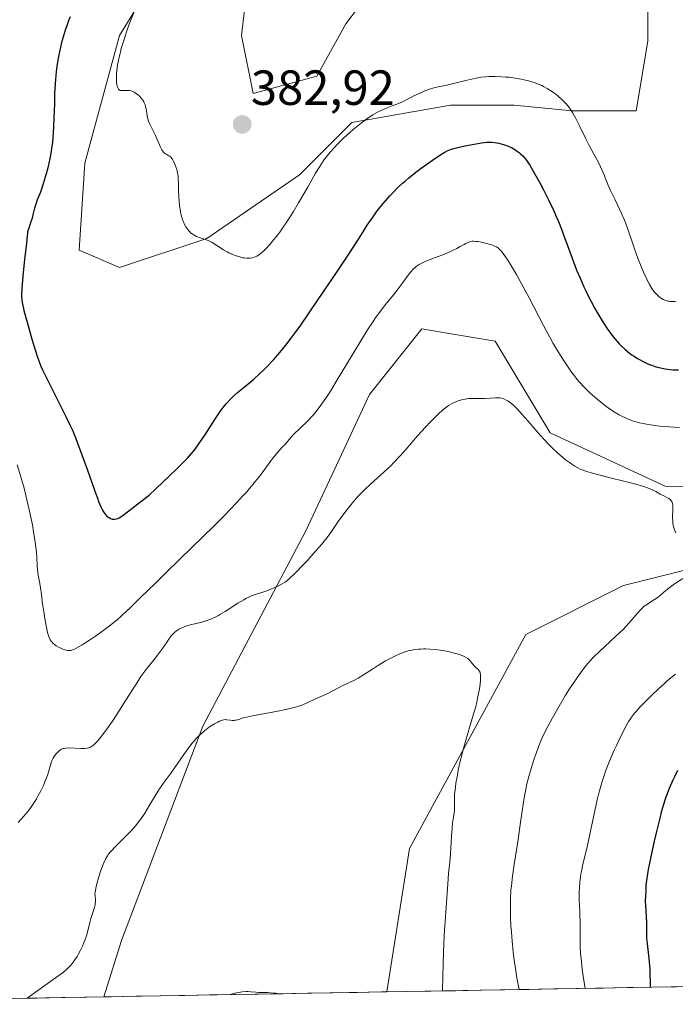
# Model space of a CAD drawing. Units: metres. Extents: x 622261 to 625747, y 4662409 to 4664783.
# Drawn here: x 623265 to 623398, y 4662425 to 4662625 of the extents above; entities that cross this region are included whole.
import ezdxf
from ezdxf.enums import TextEntityAlignment as Align

# ---------------------------------------------------------------- set-up
doc = ezdxf.new("R2010")
doc.units = ezdxf.units.M
doc.header["$MEASUREMENT"] = 0
for name, color, linetype, lineweight in [('Arbolado forestal CxS', 92, 'Continuous', 0), ('Carátula', 7, 'Continuous', 5), ('Curva de nivel maestra', 36, 'Continuous', 30), ('Curva de nivel normal', 36, 'Continuous', 0), ('Matorral CxS', 135, 'Continuous', 0), ('Municipio CxS', 142, 'Continuous', 0), ('Punto de cota en terreno', 7, 'Continuous', 0), ('Rótulo de punto de cota en terreno', 19, 'Continuous', 0)]:
    doc.layers.add(name, color=color, linetype=linetype, lineweight=lineweight)
doc.styles.add('Arial', font='txt', dxfattribs={"height": 0.2})

# ---------------------------------------------------------------- blocks, each defined once
blk = doc.blocks.new('*U153')
at = {"layer": 'Matorral CxS', "color": 135, "linetype": 'Continuous', "lineweight": 0}
for points in [[(623298.21, 4662642.71, 380.85), (623285.27, 4662621.54, 380.09), (623278.22, 4662595.66, 379.25), (623277.04, 4662578.01, 379.07), (623285.27, 4662574.48, 379.27), (623302.92, 4662580.36, 379.92), (623321.74, 4662593.3, 379.7), (623332.33, 4662603.89, 379.21), (623352.32, 4662607.42, 376.98), (623365.26, 4662607.42, 377.35), (623377.03, 4662606.24, 380.61), (623389.97, 4662606.24, 382.02), (623392.32, 4662620.36, 382.57), (623392.32, 4662633.3, 383.89)], [(623338.21, 4662633.3, 382.18), (623331.15, 4662623.89, 381.66), (623325.27, 4662613.3, 381.46), (623312.33, 4662609.77, 382.82), (623309.98, 4662621.54, 383.21), (623312.33, 4662641.53, 383.43)], [(623612.26, 4662432.38, 361.16), (623339.47, 4662427.59, 357.43), (623344.06, 4662456.68, 358.44), (623367.59, 4662500.06, 362.19), (623387.41, 4662509.97, 364.37), (623417.14, 4662517.41, 367.28)], [(623415.68, 4662529.78, 367.15), (623395.98, 4662530.08, 365.36), (623372.55, 4662540.95, 365.84), (623361.4, 4662559.54, 366.72), (623351.29, 4662561.23, 366.44), (623346.54, 4662562.02, 366.93), (623335.96, 4662548.71, 366.96), (623323.07, 4662521.19, 365.15), (623302.11, 4662481.46, 359.62), (623285.67, 4662438, 357.13), (623282.07, 4662426.59, 356.61), (623195.92, 4662425.07, 354.91)]]:
    blk.add_polyline3d(points, dxfattribs=at)
blk = doc.blocks.new('*U176')
at = {"layer": 'Curva de nivel normal', "color": 36, "linetype": 'Continuous', "lineweight": 0}
blk.add_polyline3d([(623317.56, 4662427.21, 355), (623317.55, 4662427.21, 355), (623316.94, 4662427.31, 355), (623315.86, 4662427.43, 355), (623315.24, 4662427.46, 355), (623314.17, 4662427.47, 355), (623313.51, 4662427.48, 355), (623312.94, 4662427.52, 355), (623311.87, 4662427.63, 355), (623311.26, 4662427.65, 355), (623310.92, 4662427.64, 355), (623310.13, 4662427.57, 355), (623309.03, 4662427.41, 355), (623308.53, 4662427.3, 355), (623307.93, 4662427.13, 355), (623307.73, 4662427.04, 355), (623307.72, 4662427.04, 355)], dxfattribs=at)
blk = doc.blocks.new('*U178')
at = {"layer": 'Curva de nivel normal', "color": 36, "linetype": 'Continuous', "lineweight": 0}
for points in [[(623264.69, 4662461.94, 365), (623265.34, 4662462.62, 365), (623266.25, 4662463.67, 365), (623266.72, 4662464.24, 365), (623267.41, 4662465.18, 365), (623268.08, 4662466.18, 365), (623268.4, 4662466.71, 365), (623268.71, 4662467.25, 365), (623269.3, 4662468.36, 365), (623269.82, 4662469.47, 365), (623270.13, 4662470.18, 365), (623270.64, 4662471.48, 365), (623271.01, 4662472.67, 365), (623271.34, 4662473.86, 365), (623271.49, 4662474.34, 365), (623271.58, 4662474.57, 365), (623271.78, 4662474.97, 365), (623271.99, 4662475.34, 365), (623272.15, 4662475.55, 365), (623272.46, 4662475.94, 365), (623272.8, 4662476.29, 365), (623273.03, 4662476.48, 365), (623273.18, 4662476.59, 365), (623273.49, 4662476.78, 365), (623273.81, 4662476.92, 365), (623274, 4662476.97, 365), (623274.33, 4662477.03, 365), (623275.02, 4662477.05, 365), (623277.42, 4662476.95, 365), (623278.12, 4662476.96, 365), (623278.68, 4662477.01, 365), (623278.94, 4662477.08, 365), (623279.34, 4662477.23, 365), (623279.76, 4662477.48, 365), (623279.98, 4662477.65, 365), (623280.46, 4662478.08, 365), (623280.72, 4662478.36, 365), (623281.14, 4662478.84, 365), (623281.62, 4662479.43, 365), (623282.67, 4662480.86, 365), (623283.82, 4662482.51, 365), (623284.6, 4662483.67, 365), (623286.09, 4662485.98, 365), (623288.82, 4662490.34, 365), (623289.6, 4662491.53, 365), (623289.98, 4662492.08, 365), (623290.36, 4662492.61, 365), (623291.11, 4662493.59, 365), (623292.52, 4662495.32, 365), (623293.15, 4662496.12, 365), (623293.98, 4662497.25, 365), (623294.88, 4662498.59, 365), (623295.26, 4662499.15, 365), (623295.71, 4662499.76, 365), (623295.93, 4662500.02, 365), (623296.26, 4662500.36, 365), (623296.44, 4662500.52, 365), (623296.82, 4662500.82, 365), (623297.42, 4662501.19, 365), (623297.77, 4662501.37, 365), (623298.39, 4662501.63, 365), (623299.13, 4662501.88, 365), (623299.55, 4662502, 365), (623300.49, 4662502.22, 365), (623301.95, 4662502.58, 365), (623302.74, 4662502.82, 365), (623303.57, 4662503.11, 365), (623304, 4662503.28, 365), (623304.65, 4662503.58, 365), (623305.31, 4662503.92, 365), (623305.75, 4662504.17, 365), (623306.64, 4662504.7, 365), (623309.24, 4662506.39, 365), (623310.43, 4662507.11, 365), (623310.98, 4662507.4, 365), (623311.34, 4662507.58, 365), (623312.01, 4662507.87, 365), (623312.96, 4662508.21, 365), (623314.13, 4662508.58, 365), (623314.7, 4662508.77, 365), (623315.12, 4662508.92, 365), (623315.95, 4662509.24, 365), (623316.74, 4662509.59, 365), (623317.23, 4662509.82, 365), (623318.1, 4662510.27, 365), (623318.81, 4662510.7, 365), (623319.16, 4662510.95, 365), (623319.74, 4662511.45, 365), (623320.92, 4662512.59, 365), (623322.41, 4662514.13, 365), (623323.26, 4662515.02, 365), (623324.54, 4662516.42, 365), (623325.75, 4662517.78, 365), (623326.29, 4662518.41, 365), (623326.77, 4662518.99, 365), (623327.57, 4662520.03, 365), (623328.25, 4662520.98, 365), (623329.6, 4662522.95, 365), (623330.74, 4662524.55, 365), (623331.4, 4662525.41, 365), (623332.48, 4662526.76, 365), (623333.66, 4662528.1, 365), (623334.28, 4662528.76, 365), (623334.91, 4662529.4, 365), (623336.23, 4662530.63, 365), (623338.92, 4662533.04, 365), (623340.24, 4662534.29, 365), (623340.89, 4662534.94, 365), (623342.15, 4662536.29, 365), (623343.36, 4662537.66, 365), (623345.67, 4662540.34, 365), (623347.3, 4662542.14, 365), (623348.32, 4662543.21, 365), (623348.94, 4662543.85, 365), (623350.05, 4662544.94, 365), (623351.04, 4662545.82, 365), (623351.61, 4662546.25, 365), (623351.96, 4662546.49, 365), (623352.68, 4662546.9, 365), (623353.46, 4662547.26, 365), (623353.89, 4662547.43, 365), (623354.57, 4662547.64, 365), (623355.29, 4662547.8, 365), (623355.67, 4662547.86, 365), (623356.06, 4662547.9, 365), (623356.87, 4662547.94, 365), (623358.52, 4662547.94, 365), (623359.32, 4662547.95, 365), (623361.47, 4662548.07, 365), (623362.09, 4662548.06, 365), (623362.38, 4662548.03, 365), (623362.66, 4662547.98, 365), (623363.17, 4662547.83, 365), (623363.64, 4662547.61, 365), (623363.94, 4662547.44, 365), (623364.51, 4662547.04, 365), (623365.09, 4662546.57, 365), (623365.4, 4662546.29, 365), (623365.91, 4662545.79, 365), (623366.83, 4662544.77, 365), (623368.03, 4662543.36, 365), (623370.05, 4662541, 365), (623371.24, 4662539.67, 365), (623372.4, 4662538.44, 365), (623373.03, 4662537.82, 365), (623374.03, 4662536.89, 365), (623375.11, 4662535.97, 365), (623375.69, 4662535.51, 365), (623376.5, 4662534.92, 365), (623376.92, 4662534.63, 365), (623377.58, 4662534.2, 365), (623378.62, 4662533.58, 365), (623379.95, 4662533.14, 365), (623380.85, 4662532.87, 365), (623382.66, 4662532.36, 365), (623384.45, 4662531.9, 365), (623387.78, 4662531.1, 365), (623389.9, 4662530.56, 365), (623390.79, 4662530.3, 365), (623391.33, 4662530.13, 365), (623392.26, 4662529.79, 365), (623393.37, 4662529.32, 365), (623393.95, 4662529.04, 365), (623394.85, 4662528.55, 365), (623395.61, 4662528.16, 365), (623396.35, 4662527.79, 365), (623396.63, 4662527.62, 365), (623396.96, 4662527.35, 365), (623397.09, 4662527.19, 365), (623397.26, 4662526.9, 365), (623397.38, 4662526.54, 365), (623397.42, 4662526.32, 365), (623397.44, 4662526.08, 365), (623397.45, 4662525.55, 365), (623397.38, 4662523.78, 365), (623397.4, 4662522.99, 365), (623397.44, 4662522.52, 365), (623397.49, 4662522.24, 365), (623397.6, 4662521.74, 365), (623397.77, 4662521.27, 365), (623398.04, 4662520.69, 365)], [(623399.45, 4662511.42, 365), (623397.76, 4662510.32, 365), (623396.96, 4662509.76, 365), (623396.61, 4662509.49, 365), (623395.97, 4662508.97, 365), (623394.93, 4662508.05, 365), (623394.45, 4662507.65, 365), (623393.72, 4662507.15, 365), (623392.73, 4662506.55, 365), (623392.25, 4662506.24, 365), (623391.62, 4662505.78, 365), (623391.32, 4662505.52, 365), (623390.86, 4662505.09, 365), (623390.17, 4662504.35, 365), (623388.56, 4662502.42, 365), (623387.82, 4662501.61, 365), (623387.4, 4662501.16, 365), (623385.89, 4662499.71, 365), (623383.64, 4662497.64, 365), (623382.55, 4662496.64, 365), (623381.26, 4662495.37, 365), (623380.65, 4662494.71, 365), (623379.73, 4662493.64, 365), (623378.76, 4662492.37, 365), (623378.23, 4662491.64, 365), (623377.67, 4662490.83, 365), (623376.49, 4662489.02, 365), (623375.67, 4662487.73, 365), (623374.08, 4662485.09, 365), (623373, 4662483.19, 365), (623372.52, 4662482.31, 365), (623371.68, 4662480.67, 365), (623370.96, 4662479.14, 365), (623370.54, 4662478.14, 365), (623370.27, 4662477.48, 365), (623369.76, 4662476.13, 365), (623369.39, 4662475.08, 365), (623368.7, 4662472.92, 365), (623368.23, 4662471.3, 365), (623367.84, 4662469.75, 365), (623367.67, 4662469.01, 365), (623367.52, 4662468.3, 365), (623367.28, 4662466.92, 365), (623366.57, 4662461.99, 365), (623366.03, 4662458.48, 365), (623365.24, 4662453.39, 365), (623364.92, 4662451.09, 365), (623364.69, 4662449.13, 365), (623364.61, 4662448.24, 365), (623364.51, 4662446.57, 365), (623364.49, 4662445.44, 365), (623364.49, 4662444.66, 365), (623364.53, 4662442.94, 365), (623364.61, 4662440.94, 365), (623364.68, 4662439.8, 365), (623364.83, 4662437.89, 365), (623365.06, 4662435.71, 365), (623365.21, 4662434.51, 365), (623365.59, 4662431.87, 365), (623365.82, 4662430.41, 365), (623366.24, 4662428.06, 365)]]:
    blk.add_polyline3d(points, dxfattribs=at)
blk = doc.blocks.new('*U179')
at = {"layer": 'Curva de nivel normal', "color": 36, "linetype": 'Continuous', "lineweight": 0}
for points in [[(623379.63, 4662428.3, 370), (623379.26, 4662430.78, 370), (623379.07, 4662432.17, 370), (623378.81, 4662434.43, 370), (623378.72, 4662435.34, 370), (623378.62, 4662436.79, 370), (623378.6, 4662437.88, 370), (623378.64, 4662439.58, 370), (623378.64, 4662440.93, 370), (623378.54, 4662443.93, 370), (623378.46, 4662446.13, 370), (623378.46, 4662447.87, 370), (623378.48, 4662448.66, 370), (623378.56, 4662449.8, 370), (623378.69, 4662450.89, 370), (623378.77, 4662451.44, 370), (623378.87, 4662451.99, 370), (623379.11, 4662453.12, 370), (623380.03, 4662457.01, 370), (623381.58, 4662464.33, 370), (623382.1, 4662466.55, 370), (623382.44, 4662467.88, 370), (623383.1, 4662470.25, 370), (623383.54, 4662471.64, 370), (623383.77, 4662472.32, 370), (623384.17, 4662473.37, 370), (623384.92, 4662475.17, 370), (623385.55, 4662476.58, 370), (623386.01, 4662477.58, 370), (623386.97, 4662479.56, 370), (623387.96, 4662481.51, 370), (623388.45, 4662482.4, 370), (623388.69, 4662482.79, 370), (623389.04, 4662483.32, 370), (623389.62, 4662484.08, 370), (623389.96, 4662484.48, 370), (623390.79, 4662485.38, 370), (623392.27, 4662486.89, 370), (623393.11, 4662487.72, 370), (623394.43, 4662488.98, 370), (623395.7, 4662490.15, 370), (623396.29, 4662490.68, 370), (623397.33, 4662491.55, 370), (623397.94, 4662492.03, 370)], [(623398.78, 4662542.07, 370), (623396.59, 4662542.18, 370), (623394.79, 4662542.34, 370), (623393.77, 4662542.46, 370), (623392.1, 4662542.71, 370), (623390.67, 4662543, 370), (623389.89, 4662543.2, 370), (623389.43, 4662543.35, 370), (623388.54, 4662543.66, 370), (623387.66, 4662544.04, 370), (623387.21, 4662544.26, 370), (623386.51, 4662544.62, 370), (623385.42, 4662545.27, 370), (623384.28, 4662546.05, 370), (623383.51, 4662546.61, 370), (623382.05, 4662547.79, 370), (623381.06, 4662548.64, 370), (623380.46, 4662549.2, 370), (623379.34, 4662550.33, 370), (623378.62, 4662551.11, 370), (623378.26, 4662551.53, 370), (623377.69, 4662552.23, 370), (623376.75, 4662553.47, 370), (623375.78, 4662554.85, 370), (623375.22, 4662555.69, 370), (623374.28, 4662557.2, 370), (623373.18, 4662559.09, 370), (623372.57, 4662560.19, 370), (623371.2, 4662562.72, 370), (623368.27, 4662568.32, 370), (623366.28, 4662572.07, 370), (623365.71, 4662573.09, 370), (623364.74, 4662574.75, 370), (623363.95, 4662576, 370), (623363.52, 4662576.63, 370), (623362.83, 4662577.56, 370), (623362.46, 4662577.99, 370), (623362.3, 4662578.16, 370), (623362.05, 4662578.39, 370), (623361.65, 4662578.65, 370), (623361.43, 4662578.77, 370), (623360.9, 4662578.98, 370), (623360.45, 4662579.12, 370), (623359.44, 4662579.41, 370), (623358.64, 4662579.59, 370), (623357.88, 4662579.73, 370), (623357.55, 4662579.78, 370), (623356.98, 4662579.82, 370), (623356.74, 4662579.8, 370), (623356.31, 4662579.73, 370), (623356.04, 4662579.63, 370), (623355.47, 4662579.35, 370), (623355.14, 4662579.17, 370), (623354.34, 4662578.71, 370), (623353.61, 4662578.32, 370), (623352.73, 4662577.9, 370), (623352.24, 4662577.68, 370), (623351.14, 4662577.22, 370), (623348.78, 4662576.32, 370), (623347.2, 4662575.68, 370), (623346.37, 4662575.29, 370), (623346.02, 4662575.09, 370), (623345.8, 4662574.96, 370), (623345.41, 4662574.67, 370), (623345.04, 4662574.36, 370), (623344.8, 4662574.13, 370), (623344.33, 4662573.61, 370), (623343.77, 4662572.9, 370), (623342.53, 4662571.23, 370), (623341.54, 4662569.91, 370), (623340.86, 4662569.04, 370), (623339.43, 4662567.29, 370), (623338.27, 4662565.8, 370), (623337.16, 4662564.25, 370), (623336.55, 4662563.36, 370), (623335.55, 4662561.82, 370), (623333.77, 4662558.96, 370), (623329.39, 4662551.69, 370), (623327.99, 4662549.42, 370), (623327.35, 4662548.42, 370), (623326.76, 4662547.53, 370), (623325.73, 4662546.07, 370), (623324.86, 4662544.94, 370), (623324.33, 4662544.33, 370), (623323.36, 4662543.3, 370), (623320.46, 4662540.53, 370), (623320.01, 4662540.04, 370), (623318.68, 4662538.48, 370), (623318.39, 4662538.16, 370), (623317.71, 4662537.42, 370), (623317.09, 4662536.71, 370), (623316.36, 4662535.81, 370), (623315.95, 4662535.28, 370), (623313.82, 4662532.4, 370), (623312.83, 4662531.14, 370), (623312.26, 4662530.45, 370), (623310.96, 4662528.92, 370), (623310.21, 4662528.09, 370), (623308.97, 4662526.74, 370), (623307.57, 4662525.27, 370), (623306.57, 4662524.24, 370), (623304.41, 4662522.09, 370), (623302.14, 4662519.87, 370), (623297.57, 4662515.44, 370), (623294.42, 4662512.38, 370), (623292.58, 4662510.57, 370), (623289.47, 4662507.48, 370), (623287.48, 4662505.53, 370), (623285.65, 4662503.84, 370), (623284.75, 4662503.06, 370), (623283.85, 4662502.31, 370), (623283.25, 4662501.84, 370), (623282.08, 4662500.94, 370), (623280.4, 4662499.74, 370), (623279.38, 4662499.06, 370), (623277.7, 4662497.98, 370), (623276.49, 4662497.26, 370), (623275.99, 4662497.02, 370), (623275.75, 4662496.93, 370), (623275.61, 4662496.89, 370), (623275.36, 4662496.85, 370), (623274.96, 4662496.84, 370), (623274.74, 4662496.85, 370), (623274.39, 4662496.91, 370), (623274, 4662497.02, 370), (623273.79, 4662497.09, 370), (623273.19, 4662497.35, 370), (623272.87, 4662497.52, 370), (623272.42, 4662497.79, 370), (623271.99, 4662498.1, 370), (623271.8, 4662498.26, 370), (623271.51, 4662498.56, 370), (623271.38, 4662498.72, 370), (623271.21, 4662498.99, 370), (623270.98, 4662499.48, 370), (623270.87, 4662499.77, 370), (623270.67, 4662500.48, 370), (623270.36, 4662501.86, 370), (623270.16, 4662502.93, 370), (623269.81, 4662505.16, 370), (623269.67, 4662506.22, 370), (623269.43, 4662508.17, 370), (623269.24, 4662509.53, 370), (623269.09, 4662510.4, 370), (623268.78, 4662512.07, 370), (623268.62, 4662513.24, 370), (623268.56, 4662513.98, 370), (623268.49, 4662515.64, 370), (623268.42, 4662516.69, 370), (623268.36, 4662517.31, 370), (623268.09, 4662519.28, 370), (623267.91, 4662520.42, 370), (623267.58, 4662522.28, 370), (623266.95, 4662525.35, 370), (623266.27, 4662528.24, 370), (623265.89, 4662529.75, 370), (623265.24, 4662532.06, 370), (623264.51, 4662534.46, 370)]]:
    blk.add_polyline3d(points, dxfattribs=at)
blk = doc.blocks.new('*U180')
at = {"layer": 'Curva de nivel normal', "color": 36, "linetype": 'Continuous', "lineweight": 0}
blk.add_polyline3d([(623288.19, 4662626.32, 380), (623287.24, 4662623.84, 380), (623286.75, 4662622.45, 380), (623286.03, 4662620.31, 380), (623285.61, 4662618.87, 380), (623285.42, 4662618.17, 380), (623285.16, 4662617.15, 380), (623284.96, 4662616.17, 380), (623284.85, 4662615.55, 380), (623284.7, 4662614.39, 380), (623284.65, 4662613.86, 380), (623284.61, 4662612.88, 380), (623284.64, 4662612.06, 380), (623284.7, 4662611.59, 380), (623284.76, 4662611.32, 380), (623284.85, 4662611.02, 380), (623284.9, 4662610.9, 380), (623285.06, 4662610.65, 380), (623285.18, 4662610.53, 380), (623285.27, 4662610.47, 380), (623285.46, 4662610.4, 380), (623285.62, 4662610.37, 380), (623285.97, 4662610.36, 380), (623286.76, 4662610.41, 380), (623287.2, 4662610.38, 380), (623287.53, 4662610.3, 380), (623287.76, 4662610.22, 380), (623288.22, 4662610.01, 380), (623288.45, 4662609.88, 380), (623288.89, 4662609.57, 380), (623289.07, 4662609.42, 380), (623289.42, 4662609.09, 380), (623289.66, 4662608.83, 380), (623289.97, 4662608.42, 380), (623290.16, 4662608.1, 380), (623290.26, 4662607.88, 380), (623290.43, 4662607.45, 380), (623290.61, 4662606.81, 380), (623290.69, 4662606.4, 380), (623290.81, 4662605.62, 380), (623290.93, 4662604.94, 380), (623291.01, 4662604.63, 380), (623291.14, 4662604.19, 380), (623291.39, 4662603.55, 380), (623292.48, 4662601.37, 380), (623293.54, 4662598.88, 380), (623293.82, 4662598.35, 380), (623293.96, 4662598.14, 380), (623294.18, 4662597.86, 380), (623294.3, 4662597.75, 380), (623294.56, 4662597.55, 380), (623294.85, 4662597.39, 380), (623295.27, 4662597.15, 380), (623295.49, 4662596.99, 380), (623295.71, 4662596.78, 380), (623295.82, 4662596.66, 380), (623295.98, 4662596.44, 380), (623296.13, 4662596.19, 380), (623296.43, 4662595.57, 380), (623296.69, 4662594.87, 380), (623296.84, 4662594.37, 380), (623297, 4662593.71, 380), (623297.06, 4662593.38, 380), (623297.11, 4662593.03, 380), (623297.17, 4662592.35, 380), (623297.19, 4662591.66, 380), (623297.2, 4662590.65, 380), (623297.21, 4662590.08, 380), (623297.27, 4662588.78, 380), (623297.32, 4662588.07, 380), (623297.44, 4662586.98, 380), (623297.6, 4662585.91, 380), (623297.71, 4662585.4, 380), (623297.83, 4662584.91, 380), (623298.11, 4662584.01, 380), (623298.21, 4662583.73, 380), (623298.44, 4662583.21, 380), (623298.7, 4662582.73, 380), (623299.07, 4662582.18, 380), (623299.27, 4662581.93, 380), (623299.5, 4662581.69, 380), (623299.66, 4662581.54, 380), (623300, 4662581.28, 380), (623300.52, 4662580.95, 380), (623300.88, 4662580.78, 380), (623301.59, 4662580.49, 380), (623302.83, 4662580.07, 380), (623303.19, 4662579.94, 380), (623303.75, 4662579.69, 380), (623304.04, 4662579.54, 380), (623304.97, 4662578.97, 380), (623306.33, 4662578.09, 380), (623307.05, 4662577.67, 380), (623307.43, 4662577.48, 380), (623308.18, 4662577.14, 380), (623308.93, 4662576.85, 380), (623309.41, 4662576.7, 380), (623310.27, 4662576.47, 380), (623310.55, 4662576.42, 380), (623311.05, 4662576.36, 380), (623311.47, 4662576.35, 380), (623311.73, 4662576.37, 380), (623312.18, 4662576.45, 380), (623312.58, 4662576.56, 380), (623312.78, 4662576.64, 380), (623313.09, 4662576.79, 380), (623313.6, 4662577.13, 380), (623314.14, 4662577.56, 380), (623314.43, 4662577.83, 380), (623314.92, 4662578.3, 380), (623315.73, 4662579.17, 380), (623316.54, 4662580.13, 380), (623316.99, 4662580.69, 380), (623317.73, 4662581.68, 380), (623318.55, 4662582.86, 380), (623319, 4662583.53, 380), (623320.49, 4662585.87, 380), (623321.53, 4662587.57, 380), (623323.47, 4662590.89, 380), (623325.01, 4662593.62, 380), (623325.69, 4662594.78, 380), (623326.39, 4662595.86, 380), (623326.75, 4662596.38, 380), (623327.13, 4662596.89, 380), (623327.95, 4662597.88, 380), (623328.82, 4662598.85, 380), (623329.43, 4662599.47, 380), (623330.67, 4662600.69, 380), (623331.93, 4662601.85, 380), (623332.57, 4662602.41, 380), (623333.55, 4662603.24, 380), (623334.57, 4662604.04, 380), (623335.1, 4662604.43, 380), (623336.09, 4662605.11, 380), (623336.63, 4662605.44, 380), (623337.53, 4662605.95, 380), (623338.57, 4662606.47, 380), (623339.16, 4662606.74, 380), (623340.49, 4662607.29, 380), (623341.24, 4662607.57, 380), (623342.5, 4662608.01, 380), (623344.04, 4662608.83, 380), (623344.93, 4662609.29, 380), (623346.47, 4662610, 380), (623347.13, 4662610.28, 380), (623348.27, 4662610.69, 380), (623349.24, 4662610.97, 380), (623349.83, 4662611.11, 380), (623350.96, 4662611.35, 380), (623352.98, 4662611.82, 380), (623355.72, 4662612.49, 380), (623356.97, 4662612.77, 380), (623357.54, 4662612.88, 380), (623358.59, 4662613.06, 380), (623359.54, 4662613.16, 380), (623360.14, 4662613.21, 380), (623361.31, 4662613.23, 380), (623362.67, 4662613.18, 380), (623363.59, 4662613.11, 380), (623364.21, 4662613.05, 380), (623365.44, 4662612.89, 380), (623366.66, 4662612.68, 380), (623367.27, 4662612.56, 380), (623368.17, 4662612.33, 380), (623369.06, 4662612.06, 380), (623369.51, 4662611.91, 380), (623369.95, 4662611.74, 380), (623370.83, 4662611.36, 380), (623371.22, 4662611.17, 380), (623371.97, 4662610.78, 380), (623372.5, 4662610.46, 380), (623373.26, 4662609.96, 380), (623373.61, 4662609.7, 380), (623374.27, 4662609.17, 380), (623374.85, 4662608.63, 380), (623375.21, 4662608.27, 380), (623375.85, 4662607.58, 380), (623376.41, 4662606.91, 380), (623376.67, 4662606.54, 380), (623377.07, 4662605.93, 380), (623377.51, 4662605.17, 380), (623377.74, 4662604.72, 380), (623378.56, 4662603.07, 380), (623379.78, 4662600.55, 380), (623380.39, 4662599.33, 380), (623381.27, 4662597.71, 380), (623382.32, 4662595.79, 380), (623382.78, 4662594.87, 380), (623383.41, 4662593.41, 380), (623384.27, 4662591.29, 380), (623384.78, 4662590.11, 380), (623385.7, 4662588.19, 380), (623387.02, 4662585.46, 380), (623387.63, 4662584.09, 380), (623387.9, 4662583.41, 380), (623388.39, 4662582.06, 380), (623389.29, 4662579.31, 380), (623389.78, 4662577.87, 380), (623390.33, 4662576.36, 380), (623391.13, 4662574.35, 380), (623391.54, 4662573.41, 380), (623392.13, 4662572.11, 380), (623392.42, 4662571.54, 380), (623392.69, 4662571.04, 380), (623393.19, 4662570.21, 380), (623393.65, 4662569.56, 380), (623393.95, 4662569.21, 380), (623394.15, 4662569.01, 380), (623394.54, 4662568.66, 380), (623394.94, 4662568.35, 380), (623395.15, 4662568.21, 380), (623395.47, 4662568.02, 380), (623396, 4662567.8, 380), (623396.38, 4662567.69, 380), (623396.58, 4662567.65, 380), (623396.9, 4662567.6, 380), (623397.24, 4662567.58, 380), (623397.99, 4662567.58, 380)], dxfattribs=at)
blk = doc.blocks.new('*U185')
at = {"layer": 'Curva de nivel normal', "color": 36, "linetype": 'Continuous', "lineweight": 0}
blk.add_polyline3d([(623350.75, 4662427.79, 360), (623350.79, 4662430.78, 360), (623350.92, 4662435.58, 360), (623351.09, 4662439.1, 360), (623351.2, 4662440.92, 360), (623351.41, 4662443.74, 360), (623351.85, 4662450.52, 360), (623351.96, 4662451.68, 360), (623352.2, 4662453.88, 360), (623352.36, 4662455.56, 360), (623352.44, 4662456.75, 360), (623352.57, 4662459.18, 360), (623352.68, 4662460.86, 360), (623352.78, 4662461.83, 360), (623353.01, 4662463.42, 360), (623353.13, 4662464.37, 360), (623353.17, 4662465.18, 360), (623353.14, 4662466.64, 360), (623353.15, 4662467.37, 360), (623353.18, 4662467.78, 360), (623353.26, 4662468.51, 360), (623353.46, 4662469.92, 360), (623353.74, 4662471.57, 360), (623353.92, 4662472.53, 360), (623354.26, 4662474.12, 360), (623354.68, 4662475.85, 360), (623354.92, 4662476.76, 360), (623355.46, 4662478.66, 360), (623356.63, 4662482.53, 360), (623357.16, 4662484.35, 360), (623357.39, 4662485.2, 360), (623357.59, 4662486.01, 360), (623357.92, 4662487.47, 360), (623358.15, 4662488.74, 360), (623358.26, 4662489.47, 360), (623358.4, 4662490.67, 360), (623358.46, 4662491.53, 360), (623358.45, 4662491.86, 360), (623358.39, 4662492.25, 360), (623358.34, 4662492.42, 360), (623358.18, 4662492.71, 360), (623357.95, 4662492.97, 360), (623357.36, 4662493.5, 360), (623357.06, 4662493.81, 360), (623356.91, 4662493.97, 360), (623356.79, 4662494.13, 360), (623356.54, 4662494.47, 360), (623356.31, 4662494.75, 360), (623356.02, 4662495.03, 360), (623355.84, 4662495.17, 360), (623355.41, 4662495.45, 360), (623355.14, 4662495.59, 360), (623354.68, 4662495.8, 360), (623354.13, 4662496, 360), (623353.72, 4662496.13, 360), (623352.82, 4662496.37, 360), (623351.84, 4662496.59, 360), (623351.15, 4662496.72, 360), (623349.76, 4662496.94, 360), (623348.24, 4662497.09, 360), (623347.31, 4662497.13, 360), (623346.87, 4662497.13, 360), (623346.24, 4662497.12, 360), (623345.83, 4662497.09, 360), (623345.04, 4662496.99, 360), (623344.28, 4662496.85, 360), (623343.78, 4662496.73, 360), (623342.78, 4662496.42, 360), (623342.22, 4662496.2, 360), (623341.08, 4662495.7, 360), (623339.95, 4662495.12, 360), (623339.2, 4662494.7, 360), (623337.76, 4662493.84, 360), (623336.75, 4662493.2, 360), (623334.9, 4662491.99, 360), (623333.66, 4662491.23, 360), (623332.9, 4662490.82, 360), (623330.5, 4662489.69, 360), (623327.62, 4662488.16, 360), (623327.04, 4662487.9, 360), (623325.9, 4662487.42, 360), (623324.96, 4662487, 360), (623323.42, 4662486.25, 360), (623322.39, 4662485.82, 360), (623321.57, 4662485.54, 360), (623321.11, 4662485.39, 360), (623320.36, 4662485.18, 360), (623318.61, 4662484.78, 360), (623317.35, 4662484.53, 360), (623314.77, 4662484.06, 360), (623312.24, 4662483.59, 360), (623310.99, 4662483.31, 360), (623310.35, 4662483.14, 360), (623309.41, 4662482.86, 360), (623308.9, 4662482.72, 360), (623308.68, 4662482.68, 360), (623308.46, 4662482.65, 360), (623308.06, 4662482.65, 360), (623307.69, 4662482.68, 360), (623307.03, 4662482.79, 360), (623306.64, 4662482.81, 360), (623306.42, 4662482.79, 360), (623306.03, 4662482.68, 360), (623305.52, 4662482.46, 360), (623305.2, 4662482.31, 360), (623304.53, 4662481.94, 360), (623304.14, 4662481.72, 360), (623303.51, 4662481.31, 360), (623302.84, 4662480.83, 360), (623302.49, 4662480.55, 360), (623301.78, 4662479.94, 360), (623301.42, 4662479.6, 360), (623300.88, 4662479.05, 360), (623300.34, 4662478.45, 360), (623299.99, 4662478.02, 360), (623299.29, 4662477.12, 360), (623298.28, 4662475.72, 360), (623296.48, 4662473.08, 360), (623295.7, 4662471.99, 360), (623294.33, 4662470.14, 360), (623293.35, 4662468.74, 360), (623292.67, 4662467.68, 360), (623291.32, 4662465.43, 360), (623290.36, 4662463.86, 360), (623289.49, 4662462.55, 360), (623288.92, 4662461.79, 360), (623288.53, 4662461.3, 360), (623287.66, 4662460.32, 360), (623286.92, 4662459.55, 360), (623285.35, 4662457.99, 360), (623284.31, 4662456.96, 360), (623283.61, 4662456.22, 360), (623283.33, 4662455.9, 360), (623282.97, 4662455.42, 360), (623282.81, 4662455.18, 360), (623282.51, 4662454.66, 360), (623282.06, 4662453.74, 360), (623281.77, 4662453.06, 360), (623281.59, 4662452.58, 360), (623281.24, 4662451.59, 360), (623280.91, 4662450.48, 360), (623280.73, 4662449.78, 360), (623280.45, 4662448.59, 360), (623280.3, 4662447.77, 360), (623280.28, 4662447.45, 360), (623280.29, 4662447, 360), (623280.36, 4662446.32, 360), (623280.37, 4662445.92, 360), (623280.34, 4662445.47, 360), (623280.3, 4662445.23, 360), (623280.16, 4662444.7, 360), (623279.75, 4662443.48, 360), (623279.42, 4662442.44, 360), (623279.24, 4662441.69, 360), (623278.85, 4662439.97, 360), (623278.56, 4662438.98, 360), (623278.37, 4662438.43, 360), (623277.97, 4662437.39, 360), (623277.73, 4662436.85, 360), (623277.33, 4662436.02, 360), (623276.89, 4662435.2, 360), (623276.64, 4662434.79, 360), (623276.13, 4662434.01, 360), (623275.86, 4662433.63, 360), (623275.43, 4662433.1, 360), (623274.98, 4662432.61, 360), (623274.65, 4662432.29, 360), (623273.87, 4662431.62, 360), (623273.41, 4662431.25, 360), (623272.28, 4662430.41, 360), (623266.55, 4662426.31, 360)], dxfattribs=at)
blk = doc.blocks.new('*U187')
at = {"layer": 'Curva de nivel maestra', "color": 36, "linetype": 'Continuous', "lineweight": 30}
for points in [[(623275.22, 4662625.3, 375), (623274.98, 4662624.7, 375), (623274.54, 4662623.5, 375), (623274.31, 4662622.83, 375), (623273.89, 4662621.48, 375), (623273.51, 4662620.1, 375), (623273.29, 4662619.17, 375), (623272.89, 4662617.27, 375), (623272.57, 4662615.29, 375), (623272.43, 4662614.24, 375), (623272.26, 4662612.58, 375), (623272.14, 4662610.77, 375), (623272.1, 4662609.8, 375), (623272.04, 4662607.73, 375), (623271.96, 4662604.76, 375), (623271.9, 4662603.24, 375), (623271.81, 4662601.71, 375), (623271.75, 4662600.95, 375), (623271.64, 4662599.83, 375), (623271.49, 4662598.73, 375), (623271.38, 4662598.01, 375), (623271.13, 4662596.62, 375), (623270.7, 4662594.68, 375), (623270.4, 4662593.5, 375), (623270.19, 4662592.77, 375), (623269.8, 4662591.47, 375), (623269.21, 4662589.78, 375), (623268.59, 4662588.18, 375), (623268.35, 4662587.51, 375), (623268.05, 4662586.5, 375), (623267.7, 4662585.16, 375), (623267.52, 4662584.5, 375), (623267.19, 4662583.51, 375), (623266.77, 4662582.27, 375), (623266.62, 4662581.7, 375), (623266.57, 4662581.43, 375), (623266.5, 4662580.91, 375), (623266.41, 4662579.41, 375), (623265.98, 4662576.11, 375), (623265.78, 4662574.17, 375), (623265.65, 4662572.76, 375), (623265.46, 4662570.23, 375), (623265.39, 4662568.97, 375), (623265.4, 4662568.38, 375), (623265.42, 4662568.04, 375), (623265.52, 4662567.38, 375), (623265.7, 4662566.51, 375), (623265.87, 4662565.78, 375), (623266.38, 4662563.84, 375), (623267.53, 4662559.77, 375), (623268.13, 4662557.78, 375), (623268.62, 4662556.29, 375), (623268.88, 4662555.58, 375), (623269.33, 4662554.48, 375), (623269.6, 4662553.88, 375), (623270.24, 4662552.51, 375), (623271.54, 4662549.93, 375), (623273.52, 4662546.03, 375), (623274.45, 4662544.14, 375), (623275.26, 4662542.42, 375), (623275.63, 4662541.6, 375), (623276.31, 4662539.99, 375), (623276.74, 4662538.89, 375), (623277.64, 4662536.51, 375), (623278.73, 4662533.41, 375), (623280.16, 4662529.33, 375), (623280.76, 4662527.68, 375), (623281.02, 4662527.01, 375), (623281.45, 4662525.98, 375), (623281.79, 4662525.27, 375), (623281.99, 4662524.94, 375), (623282.34, 4662524.47, 375), (623282.71, 4662524.08, 375), (623282.96, 4662523.88, 375), (623283.12, 4662523.76, 375), (623283.45, 4662523.59, 375), (623283.78, 4662523.48, 375), (623283.95, 4662523.45, 375), (623284.21, 4662523.44, 375), (623284.62, 4662523.5, 375), (623284.93, 4662523.61, 375), (623285.17, 4662523.73, 375), (623285.7, 4662524.08, 375), (623287.11, 4662525.11, 375), (623289.54, 4662527, 375), (623291.25, 4662528.35, 375), (623295.44, 4662532.31, 375), (623296.93, 4662533.75, 375), (623297.74, 4662534.55, 375), (623299, 4662535.83, 375), (623299.9, 4662536.83, 375), (623300.37, 4662537.4, 375), (623301.17, 4662538.51, 375), (623302.65, 4662540.72, 375), (623304.73, 4662543.89, 375), (623305.67, 4662545.28, 375), (623306.49, 4662546.38, 375), (623306.86, 4662546.85, 375), (623307.59, 4662547.66, 375), (623308.08, 4662548.15, 375), (623308.42, 4662548.46, 375), (623309.17, 4662549.11, 375), (623310.16, 4662549.92, 375), (623311.67, 4662551.17, 375), (623312.49, 4662551.87, 375), (623313.78, 4662553.04, 375), (623314.44, 4662553.67, 375), (623315.1, 4662554.34, 375), (623316.44, 4662555.77, 375), (623317.77, 4662557.28, 375), (623318.63, 4662558.33, 375), (623319.19, 4662559.03, 375), (623320.28, 4662560.44, 375), (623320.86, 4662561.23, 375), (623321.99, 4662562.81, 375), (623325.36, 4662567.79, 375), (623327.26, 4662570.55, 375), (623329.86, 4662574.32, 375), (623331.09, 4662576.15, 375), (623332.75, 4662578.72, 375), (623334.64, 4662581.74, 375), (623335.48, 4662583.05, 375), (623336.65, 4662584.76, 375), (623337.37, 4662585.75, 375), (623337.83, 4662586.36, 375), (623338.73, 4662587.49, 375), (623339.61, 4662588.52, 375), (623340.04, 4662589.01, 375), (623340.7, 4662589.71, 375), (623341.7, 4662590.72, 375), (623342.63, 4662591.59, 375), (623343.13, 4662592.02, 375), (623343.93, 4662592.7, 375), (623345.33, 4662593.8, 375), (623346.41, 4662594.61, 375), (623348.68, 4662596.24, 375), (623350.18, 4662597.26, 375), (623351.22, 4662597.89, 375), (623351.68, 4662598.13, 375), (623352.36, 4662598.41, 375), (623352.73, 4662598.54, 375), (623353.59, 4662598.77, 375), (623355.22, 4662599.14, 375), (623356.42, 4662599.37, 375), (623358.6, 4662599.75, 375), (623359.73, 4662599.89, 375), (623360.29, 4662599.92, 375), (623360.63, 4662599.91, 375), (623361.32, 4662599.83, 375), (623362.15, 4662599.67, 375), (623362.61, 4662599.57, 375), (623363.32, 4662599.37, 375), (623364.04, 4662599.11, 375), (623364.39, 4662598.97, 375), (623364.73, 4662598.8, 375), (623365.37, 4662598.44, 375), (623365.96, 4662598.03, 375), (623366.33, 4662597.73, 375), (623366.57, 4662597.53, 375), (623367, 4662597.1, 375), (623367.45, 4662596.61, 375), (623367.67, 4662596.34, 375), (623368.1, 4662595.72, 375), (623368.41, 4662595.24, 375), (623369.12, 4662594.05, 375), (623370.45, 4662591.62, 375), (623371.19, 4662590.21, 375), (623372.28, 4662588.05, 375), (623373.27, 4662585.98, 375), (623373.85, 4662584.67, 375), (623374.21, 4662583.83, 375), (623374.86, 4662582.24, 375), (623375.48, 4662580.55, 375), (623376.31, 4662578.22, 375), (623376.79, 4662576.9, 375), (623377.56, 4662574.9, 375), (623377.99, 4662573.83, 375), (623378.67, 4662572.19, 375), (623379.39, 4662570.56, 375), (623379.75, 4662569.77, 375), (623380.12, 4662569.01, 375), (623380.85, 4662567.56, 375), (623381.59, 4662566.2, 375), (623382.08, 4662565.33, 375), (623383.07, 4662563.7, 375), (623384.06, 4662562.16, 375), (623384.56, 4662561.44, 375), (623385.33, 4662560.41, 375), (623386.12, 4662559.46, 375), (623386.53, 4662559.02, 375), (623386.94, 4662558.6, 375), (623387.78, 4662557.83, 375), (623388.62, 4662557.14, 375), (623389.18, 4662556.73, 375), (623389.55, 4662556.48, 375), (623390.26, 4662556.02, 375), (623390.64, 4662555.8, 375), (623391.38, 4662555.4, 375), (623392.06, 4662555.07, 375), (623392.49, 4662554.89, 375), (623393.28, 4662554.58, 375), (623394, 4662554.34, 375), (623394.35, 4662554.24, 375), (623394.9, 4662554.11, 375), (623395.84, 4662553.94, 375), (623396.88, 4662553.81, 375), (623397.49, 4662553.76, 375), (623398.57, 4662553.71, 375)], [(623398.37, 4662472.48, 375), (623397.73, 4662471.2, 375), (623397.34, 4662470.38, 375), (623396.66, 4662468.83, 375), (623396.1, 4662467.4, 375), (623395.83, 4662466.65, 375), (623395.43, 4662465.37, 375), (623394.99, 4662463.79, 375), (623394.75, 4662462.85, 375), (623394.01, 4662459.82, 375), (623393.62, 4662458.15, 375), (623393.06, 4662455.65, 375), (623392.59, 4662453.36, 375), (623392.4, 4662452.38, 375), (623392.25, 4662451.53, 375), (623392.06, 4662450.2, 375), (623391.97, 4662449.25, 375), (623391.93, 4662447.97, 375), (623391.89, 4662447.11, 375), (623391.84, 4662445.87, 375), (623391.85, 4662445.19, 375), (623392.07, 4662441.69, 375), (623392.08, 4662440.57, 375), (623392.07, 4662439.17, 375), (623392.09, 4662438.48, 375), (623392.21, 4662437.4, 375), (623392.44, 4662435.59, 375), (623392.57, 4662434.39, 375), (623392.73, 4662432.19, 375), (623392.78, 4662431.18, 375), (623392.85, 4662429.41, 375), (623392.85, 4662428.53, 375)]]:
    blk.add_polyline3d(points, dxfattribs=at)
blk = doc.blocks.new('5PATER')
at = {"layer": 'Carátula', "linetype": 'Continuous', "lineweight": 5}
h = blk.add_hatch(color=250, dxfattribs=at)
edge = h.paths.add_edge_path()
edge.add_ellipse((0, 0.01), major_axis=(-1.33, -1.34), ratio=0.999422, start_angle=0, end_angle=360)

msp = doc.modelspace()

# ---------------------------------------------------------------- linework, layer by layer
at = {"layer": 'Arbolado forestal CxS', "color": 92, "linetype": 'Continuous', "lineweight": 0}
for points in [[(623392.3189, 4662633.2999, 383.8899), (623392.3189, 4662620.3603, 382.5744), (623389.9661, 4662606.2445, 382.022), (623377.0265, 4662606.2443, 380.6095), (623365.2633, 4662607.4205, 377.3542), (623352.3237, 4662607.4203, 376.9762), (623332.3263, 4662603.8911, 379.2072), (623321.7393, 4662593.3041, 379.6956), (623302.9181, 4662580.3643, 379.9154), (623285.2731, 4662574.4825, 379.2744), (623285.2731, 4662574.4825, 379.2744), (623277.0389, 4662578.0113, 379.0738), (623278.2155, 4662595.6563, 379.2492), (623285.2735, 4662621.5355, 380.0857), (623298.2133, 4662642.7095, 380.8471)], [(623298.2133, 4662642.7095, 380.8471), (623285.2735, 4662621.5355, 380.0857), (623278.2155, 4662595.6563, 379.2492), (623277.0389, 4662578.0113, 379.0738), (623285.2731, 4662574.4825, 379.2744), (623302.9181, 4662580.3643, 379.9154), (623321.7393, 4662593.3041, 379.6956), (623332.3263, 4662603.8911, 379.2072), (623352.3237, 4662607.4203, 376.9762), (623365.2633, 4662607.4205, 377.3542), (623377.0265, 4662606.2443, 380.6095), (623389.9661, 4662606.2445, 382.022), (623392.3189, 4662620.3603, 382.5744), (623392.3189, 4662633.2999, 383.8899)], [(623312.3291, 4662641.5333, 383.4335), (623309.9763, 4662621.5357, 383.2117), (623312.3289, 4662609.7725, 382.8179), (623325.2685, 4662613.3017, 381.4563), (623331.1501, 4662623.8887, 381.662), (623338.2081, 4662633.2993, 382.1847)], [(623338.2081, 4662633.2993, 382.1847), (623331.1501, 4662623.8887, 381.662), (623325.2685, 4662613.3017, 381.4563), (623312.3289, 4662609.7725, 382.8179), (623309.9763, 4662621.5357, 383.2117), (623312.3291, 4662641.5333, 383.4335)], [(623339.4675, 4662427.5932, 357.4293), (623344.0579, 4662456.6795, 358.438), (623367.5937, 4662500.0561, 362.1911), (623387.4123, 4662509.9701, 364.3734), (623417.1409, 4662517.4063, 367.2806), (623449.3467, 4662528.5603, 372.2944), (623461.7335, 4662548.3889, 374.6667), (623464.2117, 4662559.5431, 375.2256), (623464.4569, 4662568.6701, 376.025), (623464.5439, 4662571.9057, 376.6377), (623455.7661, 4662564.7689, 373.9929), (623442.7691, 4662543.5901, 370.8436), (623415.6767, 4662529.7849, 367.1535), (623395.9783, 4662530.0769, 365.3645), (623372.5481, 4662540.9533, 365.8406), (623361.4003, 4662559.5417, 366.7225), (623351.2857, 4662561.2283, 366.4394), (623346.5359, 4662562.0207, 366.9343), (623335.9599, 4662548.7115, 366.9643), (623323.0673, 4662521.1861, 365.1454), (623302.1133, 4662481.4565, 359.6204), (623285.6671, 4662437.9965, 357.1294), (623282.0674, 4662426.5851, 356.6115)], [(623339.4675, 4662427.5932, 357.4293), (623282.0674, 4662426.5851, 356.6115)]]:
    msp.add_polyline3d(points, dxfattribs=at)
msp.add_polyline3d([(623282.0674, 4662426.5851, 356.6115), (623285.6671, 4662437.9965, 357.1294), (623302.1133, 4662481.4565, 359.6204), (623323.0673, 4662521.1861, 365.1454), (623335.9599, 4662548.7115, 366.9643), (623346.5359, 4662562.0207, 366.9343), (623351.2857, 4662561.2283, 366.4394), (623361.4003, 4662559.5417, 366.7225), (623372.5481, 4662540.9533, 365.8406), (623395.9783, 4662530.0769, 365.3645), (623415.6767, 4662529.7849, 367.1535), (623442.7691, 4662543.5901, 370.8436), (623455.7661, 4662564.7689, 373.9929), (623464.5439, 4662571.9057, 376.6377), (623464.4569, 4662568.6701, 376.025), (623464.2117, 4662559.5431, 375.2256), (623461.7335, 4662548.3889, 374.6667), (623449.3467, 4662528.5603, 372.2944), (623417.1409, 4662517.4063, 367.2806), (623387.4123, 4662509.9701, 364.3734), (623367.5937, 4662500.0561, 362.1911), (623344.0579, 4662456.6795, 358.438), (623339.4675, 4662427.5932, 357.4293), (623282.0674, 4662426.5851, 356.6115)], close=True, dxfattribs=at)
at = {"layer": 'Matorral CxS', "color": 135, "linetype": 'Continuous', "lineweight": 0}
for points in [[(623298.2133, 4662642.7095, 380.8471), (623285.2735, 4662621.5355, 380.0857), (623278.2155, 4662595.6563, 379.2492), (623277.0389, 4662578.0113, 379.0738), (623285.2731, 4662574.4825, 379.2744), (623302.9181, 4662580.3643, 379.9154), (623321.7393, 4662593.3041, 379.6956), (623332.3263, 4662603.8911, 379.2072), (623352.3237, 4662607.4203, 376.9762), (623365.2633, 4662607.4205, 377.3542), (623377.0265, 4662606.2443, 380.6095), (623389.9661, 4662606.2445, 382.022), (623392.3189, 4662620.3603, 382.5744), (623392.3189, 4662633.2999, 383.8899)], [(623338.2081, 4662633.2993, 382.1847), (623331.1501, 4662623.8887, 381.662), (623325.2685, 4662613.3017, 381.4563), (623312.3289, 4662609.7725, 382.8179), (623309.9763, 4662621.5357, 383.2117), (623312.3291, 4662641.5333, 383.4335)], [(623339.4675, 4662427.5932, 357.4293), (623344.0579, 4662456.6795, 358.438), (623367.5937, 4662500.0561, 362.1911), (623387.4123, 4662509.9701, 364.3734), (623417.1409, 4662517.4063, 367.2806), (623449.3467, 4662528.5603, 372.2944), (623461.7335, 4662548.3889, 374.6667), (623464.2117, 4662559.5431, 375.2256), (623464.4569, 4662568.6701, 376.025), (623464.5439, 4662571.9057, 376.6377), (623455.7661, 4662564.7689, 373.9929), (623442.7691, 4662543.5901, 370.8436), (623415.6767, 4662529.7849, 367.1535), (623395.9783, 4662530.0769, 365.3645), (623372.5481, 4662540.9533, 365.8406), (623361.4003, 4662559.5417, 366.7225), (623351.2857, 4662561.2283, 366.4394), (623346.5359, 4662562.0207, 366.9343), (623335.9599, 4662548.7115, 366.9643), (623323.0673, 4662521.1861, 365.1454), (623302.1133, 4662481.4565, 359.6204), (623285.6671, 4662437.9965, 357.1294), (623282.0674, 4662426.5851, 356.6115)], [(623612.2631, 4662432.3845, 361.1631), (623339.4675, 4662427.5932, 357.4293)], [(623282.0674, 4662426.5851, 356.6115), (623195.9221, 4662425.0721, 354.9076)]]:
    msp.add_polyline3d(points, dxfattribs=at)
at = {"layer": 'Municipio CxS', "color": 142, "linetype": 'Continuous', "lineweight": 0}
msp.add_polyline3d([(623398.2197, 4662428.6251, 376.8731), (623393.2339, 4662428.5376, 374.997), (623388.2481, 4662428.45, 372.9072), (623383.2623, 4662428.3624, 371.1085), (623378.2765, 4662428.2748, 369.3372), (623373.2906, 4662428.1873, 367.4178), (623368.3048, 4662428.0997, 365.4422), (623363.319, 4662428.0121, 363.5858), (623358.3332, 4662427.9246, 361.644), (623353.3474, 4662427.837, 360.3074), (623348.3616, 4662427.7494, 359.1098), (623343.3757, 4662427.6619, 357.5279), (623338.3899, 4662427.5743, 356.1758), (623333.4041, 4662427.4867, 355.4766), (623328.4183, 4662427.3992, 355.1768), (623323.4325, 4662427.3116, 355.0868), (623318.4467, 4662427.224, 355.008), (623313.4608, 4662427.1365, 354.9284), (623308.475, 4662427.0489, 355.0121), (623303.4892, 4662426.9613, 355.2004), (623298.5034, 4662426.8737, 355.4522), (623293.5176, 4662426.7862, 355.8427), (623288.5317, 4662426.6986, 356.354), (623283.5459, 4662426.611, 356.8739), (623278.5601, 4662426.5235, 357.6789), (623273.5743, 4662426.4359, 358.5944), (623268.5885, 4662426.3483, 359.4957), (623263.6027, 4662426.2608, 360.3135)], dxfattribs=at)

# ---------------------------------------------------------------- block references
at = {"layer": 'Curva de nivel maestra', "color": 36, "linetype": 'Continuous', "lineweight": 30}
msp.add_blockref('*U187', (0, 0), dxfattribs=at)
at = {"layer": 'Curva de nivel normal', "color": 36, "linetype": 'Continuous', "lineweight": 0}
for name in ['*U180', '*U179', '*U178', '*U185', '*U176']:
    msp.add_blockref(name, (0, 0), dxfattribs=at)
at = {"layer": 'Matorral CxS', "color": 135, "linetype": 'Continuous', "lineweight": 0}
msp.add_blockref('*U153', (0, 0), dxfattribs=at)
at = {"layer": 'Punto de cota en terreno', "linetype": 'Continuous', "lineweight": 0}
msp.add_blockref('5PATER', (623310.13, 4662603.5, 382.92), dxfattribs=at)

# ---------------------------------------------------------------- texts
at = {"layer": 'Rótulo de punto de cota en terreno', "color": 19, "linetype": 'Continuous', "lineweight": 0, "style": 'Arial'}
msp.add_text('382,92', height=7, dxfattribs=at).set_placement((623311.8939, 4662605.2639), align=Align.BOTTOM_LEFT)

doc.saveas('drawing.dxf')
